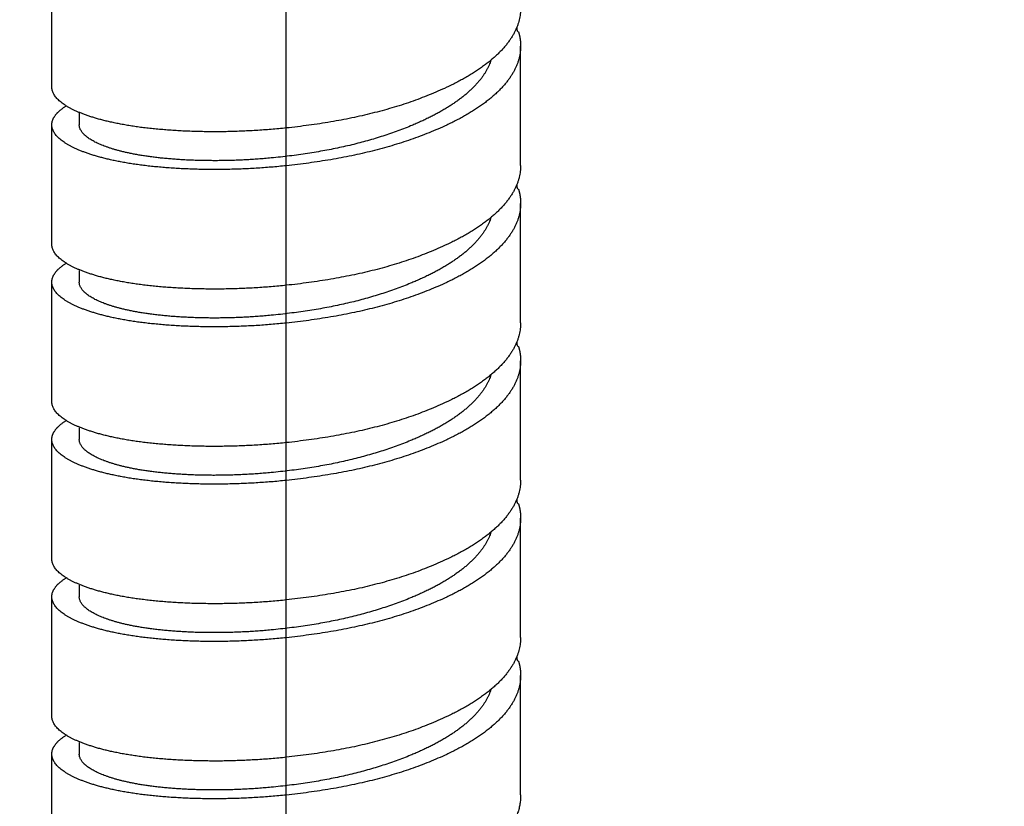
# Model space of a CAD drawing. Units: millimetres. Extents: x 2328 to 2762, y 693 to 1647.
# Drawn here: x 2582 to 2612, y 1197 to 1221 of the extents above; entities that cross this region are included whole.
import ezdxf

# ---------------------------------------------------------------- set-up
doc = ezdxf.new("R2010")
doc.units = ezdxf.units.MM
doc.header["$LTSCALE"] = 3
doc.linetypes.add('DOT_CENTER', pattern=[14, 12, -1, 0, -1])
doc.layers.get('0').update_dxf_attribs({"lineweight": 25})
doc.layers.add('1', color=7, linetype='Continuous')
doc.styles.add('BUGNATESE (da DEFAULT-ISO)', font='arial.ttf')
doc.dimstyles.new('BUGNATESE (da DEFAULT-ISO)', dxfattribs={"dimscale": 3, "dimtxt": 2.5, "dimasz": 2.5, "dimexe": 3.175, "dimexo": 0, "dimgap": 0.762, "dimtad": 1, "dimrnd": 1e-08, "dimtxsty": 'BUGNATESE (da DEFAULT-ISO)', "dimcen": 0.09, "dimdle": 10, "dimclrd": 5, "dimclre": 5, "dimclrt": 5, "dimazin": 2, "dimtfac": 0.88, "dimtmove": 0, "dimatfit": 3, "dimfxl": 1, "dimtolj": 1, "dimtzin": 0, "dimlwd": 25, "dimlwe": 25, "dimarcsym": 0})

# ---------------------------------------------------------------- blocks, each defined once
blk = doc.blocks.new('_ArchTick')
at = {"color": 0, "linetype": 'ByBlock', "const_width": 0.15}
blk.add_lwpolyline([(-0.5, -0.5), (0.5, 0.5)], dxfattribs=at)
blk = doc.blocks.new('*D458')
at = {"color": 8, "linetype": 'Continuous', "lineweight": 25, "transparency": 16777216}
for p, q in [((2573.114, 1316.641), (2573.114, 1063.692)), ((2620.964, 909.338), (2620.964, 1069.692)), ((2570.114, 1066.692), (2623.964, 1066.692))]:
    blk.add_line(p, q, dxfattribs=at)
at = {"layer": 'Defpoints', "color": 0, "linetype": 'Continuous', "transparency": 16777216}
for p in [(2573.114, 1316.641), (2620.964, 1066.692), (2620.964, 909.338)]:
    blk.add_point(p, dxfattribs=at)
at = {"color": 8, "linetype": 'Continuous', "lineweight": 25, "transparency": 16777216, "xscale": 3, "yscale": 3, "zscale": 3, "rotation": 180}
blk.add_blockref('_ArchTick', (2573.114, 1066.692), dxfattribs=at)
at = {"color": 8, "linetype": 'Continuous', "lineweight": 25, "transparency": 16777216, "xscale": 3, "yscale": 3, "zscale": 3}
blk.add_blockref('_ArchTick', (2620.964, 1066.692), dxfattribs=at)
at = {"linetype": 'Continuous', "transparency": 16777216, "insert": (2597.039, 1079.7), "char_height": 21, "attachment_point": 5, "style": 'BUGNATESE (da DEFAULT-ISO)'}
blk.add_mtext('\\A1;48', dxfattribs=at)
blk = doc.blocks.new('*D459')
at = {"color": 8, "linetype": 'Continuous', "lineweight": 25, "transparency": 16777216}
for p, q in [((2620.964, 1297.215), (2620.964, 1112.431)), ((2590.115, 1145.058), (2590.115, 1112.431)), ((2623.964, 1115.431), (2587.115, 1115.431))]:
    blk.add_line(p, q, dxfattribs=at)
at = {"layer": 'Defpoints', "color": 0, "linetype": 'Continuous', "transparency": 16777216}
for p in [(2620.964, 1297.215), (2590.115, 1145.058), (2590.115, 1115.431)]:
    blk.add_point(p, dxfattribs=at)
at = {"color": 8, "linetype": 'Continuous', "lineweight": 25, "transparency": 16777216, "xscale": 3, "yscale": 3, "zscale": 3, "rotation": 180}
blk.add_blockref('_ArchTick', (2590.115, 1115.431), dxfattribs=at)
at = {"color": 8, "linetype": 'Continuous', "lineweight": 25, "transparency": 16777216, "xscale": 3, "yscale": 3, "zscale": 3}
blk.add_blockref('_ArchTick', (2620.964, 1115.431), dxfattribs=at)
at = {"linetype": 'Continuous', "transparency": 16777216, "insert": (2605.539, 1128.446), "char_height": 21, "attachment_point": 5, "style": 'BUGNATESE (da DEFAULT-ISO)'}
blk.add_mtext('\\A1;31', dxfattribs=at)

msp = doc.modelspace()

# ---------------------------------------------------------------- linework, layer by layer
at = {"linetype": 'Continuous'}
for p, q in [((2583.115, 1218.69), (2583.115, 1222.26)), ((2597.115, 1216.342), (2597.115, 1219.912)), ((2583.927, 1217.908), (2583.935, 1217.563)), ((2583.115, 1213.993), (2583.115, 1217.563)), ((2597.115, 1211.645), (2597.115, 1215.214)), ((2583.927, 1213.211), (2583.935, 1212.866)), ((2583.115, 1209.296), (2583.115, 1212.866)), ((2597.115, 1206.947), (2597.115, 1210.517)), ((2583.927, 1208.514), (2583.935, 1208.169)), ((2583.115, 1204.599), (2583.115, 1208.169)), ((2597.115, 1202.25), (2597.115, 1205.82)), ((2583.927, 1203.816), (2583.935, 1203.471)), ((2583.115, 1199.901), (2583.115, 1203.471)), ((2597.115, 1197.553), (2597.115, 1201.123)), ((2583.927, 1199.119), (2583.935, 1198.774)), ((2583.115, 1195.204), (2583.115, 1198.774))]:
    msp.add_line(p, q, dxfattribs=at)
for points in [[(2597.115, 1221.039), (2597.112, 1220.953), (2597.104, 1220.867), (2597.091, 1220.78), (2597.072, 1220.693), (2597.048, 1220.607), (2597.019, 1220.52), (2596.984, 1220.433), (2596.943, 1220.346), (2596.897, 1220.259), (2596.845, 1220.172), (2596.788, 1220.086), (2596.725, 1220), (2596.652, 1219.908), (2596.572, 1219.817), (2596.487, 1219.728), (2596.396, 1219.639), (2596.299, 1219.552), (2596.197, 1219.466), (2596.089, 1219.381), (2595.977, 1219.297), (2595.859, 1219.214), (2595.737, 1219.134), (2595.609, 1219.054), (2595.477, 1218.976), (2595.341, 1218.9), (2595.2, 1218.825), (2595.056, 1218.751), (2594.907, 1218.68), (2594.647, 1218.562), (2594.381, 1218.451), (2594.111, 1218.346), (2593.835, 1218.246), (2593.554, 1218.152), (2593.268, 1218.064), (2592.977, 1217.982), (2592.681, 1217.905), (2592.379, 1217.833), (2592.072, 1217.766), (2591.76, 1217.704), (2591.442, 1217.647), (2591.118, 1217.595), (2590.789, 1217.548), (2590.455, 1217.505), (2590.115, 1217.466), (2589.89, 1217.443), (2589.664, 1217.423), (2589.439, 1217.406), (2589.214, 1217.391), (2588.989, 1217.379), (2588.765, 1217.369), (2588.541, 1217.361), (2588.319, 1217.356), (2588.099, 1217.354), (2587.881, 1217.354), (2587.664, 1217.356), (2587.45, 1217.36), (2587.239, 1217.367), (2587.03, 1217.376), (2586.825, 1217.387), (2586.623, 1217.4), (2586.425, 1217.416), (2586.231, 1217.433), (2586.042, 1217.453), (2585.857, 1217.474), (2585.677, 1217.498), (2585.502, 1217.524), (2585.333, 1217.551), (2585.17, 1217.581), (2585.012, 1217.612), (2584.871, 1217.643), (2584.736, 1217.674), (2584.606, 1217.707), (2584.482, 1217.741), (2584.364, 1217.776), (2584.252, 1217.812), (2584.145, 1217.849), (2584.044, 1217.886), (2583.948, 1217.924), (2583.858, 1217.962), (2583.774, 1218.001), (2583.696, 1218.04), (2583.623, 1218.08), (2583.551, 1218.122), (2583.483, 1218.166), (2583.421, 1218.211), (2583.364, 1218.256), (2583.312, 1218.303), (2583.266, 1218.35), (2583.225, 1218.399), (2583.191, 1218.448), (2583.164, 1218.496), (2583.142, 1218.543), (2583.127, 1218.592), (2583.118, 1218.641), (2583.115, 1218.69)], [(2597.002, 1220.475), (2597.001, 1220.473), (2597.001, 1220.467), (2597.001, 1220.458), (2597, 1220.446), (2597.001, 1220.432), (2597.002, 1220.417), (2597.004, 1220.401), (2597.007, 1220.386), (2597.012, 1220.372), (2597.018, 1220.359), (2597.027, 1220.349), (2597.037, 1220.341), (2597.05, 1220.338), (2597.051, 1220.336), (2597.052, 1220.33), (2597.055, 1220.321), (2597.058, 1220.31), (2597.061, 1220.298), (2597.065, 1220.285), (2597.068, 1220.273), (2597.071, 1220.262), (2597.074, 1220.253), (2597.075, 1220.247), (2597.076, 1220.245), (2597.081, 1220.221), (2597.085, 1220.202), (2597.088, 1220.185), (2597.091, 1220.17), (2597.093, 1220.157), (2597.095, 1220.144), (2597.097, 1220.131), (2597.099, 1220.116), (2597.102, 1220.099), (2597.104, 1220.079), (2597.107, 1220.056), (2597.107, 1220.054), (2597.108, 1220.048), (2597.108, 1220.039), (2597.109, 1220.027), (2597.109, 1220.014), (2597.11, 1219.999), (2597.111, 1219.984), (2597.112, 1219.968), (2597.112, 1219.954), (2597.113, 1219.94), (2597.114, 1219.929), (2597.114, 1219.92), (2597.114, 1219.914), (2597.115, 1219.912)], [(2597.115, 1219.912), (2597.112, 1219.826), (2597.104, 1219.739), (2597.091, 1219.653), (2597.072, 1219.566), (2597.048, 1219.479), (2597.019, 1219.392), (2596.984, 1219.305), (2596.943, 1219.218), (2596.897, 1219.132), (2596.845, 1219.045), (2596.788, 1218.958), (2596.725, 1218.872), (2596.652, 1218.781), (2596.572, 1218.69), (2596.487, 1218.6), (2596.396, 1218.512), (2596.299, 1218.424), (2596.197, 1218.338), (2596.089, 1218.253), (2595.977, 1218.17), (2595.859, 1218.087), (2595.737, 1218.006), (2595.609, 1217.927), (2595.477, 1217.849), (2595.341, 1217.772), (2595.2, 1217.697), (2595.056, 1217.624), (2594.907, 1217.553), (2594.647, 1217.435), (2594.381, 1217.324), (2594.111, 1217.218), (2593.835, 1217.119), (2593.554, 1217.025), (2593.268, 1216.937), (2592.977, 1216.854), (2592.681, 1216.777), (2592.379, 1216.705), (2592.072, 1216.639), (2591.76, 1216.577), (2591.442, 1216.52), (2591.118, 1216.468), (2590.789, 1216.42), (2590.455, 1216.377), (2590.115, 1216.339), (2589.89, 1216.316), (2589.664, 1216.296), (2589.439, 1216.279), (2589.214, 1216.264), (2588.989, 1216.251), (2588.765, 1216.241), (2588.541, 1216.234), (2588.319, 1216.229), (2588.099, 1216.227), (2587.881, 1216.226), (2587.664, 1216.228), (2587.45, 1216.233), (2587.239, 1216.24), (2587.03, 1216.248), (2586.825, 1216.26), (2586.623, 1216.273), (2586.425, 1216.288), (2586.231, 1216.306), (2586.042, 1216.325), (2585.857, 1216.347), (2585.677, 1216.371), (2585.502, 1216.396), (2585.333, 1216.424), (2585.17, 1216.453), (2585.012, 1216.485), (2584.871, 1216.515), (2584.736, 1216.547), (2584.606, 1216.58), (2584.482, 1216.614), (2584.364, 1216.649), (2584.252, 1216.685), (2584.145, 1216.721), (2584.044, 1216.759), (2583.948, 1216.797), (2583.858, 1216.835), (2583.774, 1216.874), (2583.696, 1216.913), (2583.623, 1216.953), (2583.551, 1216.995), (2583.483, 1217.039), (2583.421, 1217.083), (2583.364, 1217.129), (2583.312, 1217.175), (2583.266, 1217.223), (2583.225, 1217.271), (2583.191, 1217.321), (2583.164, 1217.368), (2583.142, 1217.416), (2583.127, 1217.465), (2583.118, 1217.514), (2583.115, 1217.563)], [(2596.227, 1219.49), (2596.201, 1219.415), (2596.171, 1219.34), (2596.136, 1219.265), (2596.097, 1219.191), (2596.053, 1219.116), (2596.005, 1219.042), (2595.953, 1218.968), (2595.892, 1218.889), (2595.826, 1218.81), (2595.756, 1218.733), (2595.681, 1218.656), (2595.601, 1218.581), (2595.518, 1218.506), (2595.43, 1218.432), (2595.338, 1218.36), (2595.242, 1218.288), (2595.143, 1218.218), (2595.04, 1218.149), (2594.933, 1218.081), (2594.822, 1218.014), (2594.709, 1217.949), (2594.592, 1217.884), (2594.472, 1217.821), (2594.349, 1217.76), (2594.223, 1217.699), (2594.095, 1217.641), (2593.963, 1217.583), (2593.83, 1217.527), (2593.614, 1217.441), (2593.395, 1217.36), (2593.173, 1217.282), (2592.947, 1217.208), (2592.718, 1217.137), (2592.486, 1217.071), (2592.25, 1217.008), (2592.01, 1216.948), (2591.766, 1216.893), (2591.519, 1216.84), (2591.267, 1216.792), (2591.01, 1216.747), (2590.75, 1216.705), (2590.485, 1216.666), (2590.215, 1216.631), (2589.941, 1216.599), (2589.662, 1216.571), (2589.47, 1216.553), (2589.28, 1216.538), (2589.089, 1216.525), (2588.9, 1216.514), (2588.711, 1216.505), (2588.524, 1216.498), (2588.338, 1216.494), (2588.153, 1216.491), (2587.97, 1216.49), (2587.79, 1216.491), (2587.611, 1216.493), (2587.435, 1216.498), (2587.261, 1216.504), (2587.091, 1216.512), (2586.923, 1216.522), (2586.759, 1216.534), (2586.598, 1216.547), (2586.44, 1216.562), (2586.287, 1216.578), (2586.137, 1216.596), (2585.992, 1216.615), (2585.851, 1216.636), (2585.715, 1216.658), (2585.584, 1216.682), (2585.458, 1216.707), (2585.345, 1216.732), (2585.236, 1216.757), (2585.132, 1216.783), (2585.033, 1216.811), (2584.939, 1216.838), (2584.848, 1216.867), (2584.763, 1216.896), (2584.682, 1216.925), (2584.606, 1216.955), (2584.534, 1216.985), (2584.466, 1217.016), (2584.403, 1217.047), (2584.345, 1217.078), (2584.287, 1217.112), (2584.233, 1217.146), (2584.183, 1217.181), (2584.137, 1217.217), (2584.095, 1217.254), (2584.058, 1217.292), (2584.025, 1217.33), (2583.997, 1217.369), (2583.975, 1217.407), (2583.957, 1217.445), (2583.945, 1217.484), (2583.937, 1217.524), (2583.935, 1217.563)], [(2583.115, 1217.563), (2583.115, 1217.566), (2583.115, 1217.573), (2583.116, 1217.584), (2583.118, 1217.596), (2583.119, 1217.61), (2583.12, 1217.624), (2583.121, 1217.637), (2583.122, 1217.648), (2583.123, 1217.655), (2583.123, 1217.658), (2583.133, 1217.684), (2583.141, 1217.705), (2583.148, 1217.723), (2583.155, 1217.738), (2583.161, 1217.753), (2583.169, 1217.767), (2583.178, 1217.783), (2583.19, 1217.801), (2583.203, 1217.822), (2583.22, 1217.848), (2583.222, 1217.851), (2583.229, 1217.858), (2583.238, 1217.869), (2583.248, 1217.881), (2583.26, 1217.896), (2583.272, 1217.91), (2583.283, 1217.922), (2583.292, 1217.933), (2583.298, 1217.94), (2583.301, 1217.943), (2583.344, 1217.98), (2583.383, 1218.012), (2583.419, 1218.04), (2583.452, 1218.065), (2583.483, 1218.087), (2583.513, 1218.107), (2583.543, 1218.127)], [(2597.115, 1216.342), (2597.112, 1216.256), (2597.104, 1216.169), (2597.091, 1216.083), (2597.072, 1215.996), (2597.048, 1215.909), (2597.019, 1215.822), (2596.984, 1215.735), (2596.943, 1215.649), (2596.897, 1215.562), (2596.845, 1215.475), (2596.788, 1215.389), (2596.725, 1215.302), (2596.652, 1215.211), (2596.572, 1215.12), (2596.487, 1215.03), (2596.396, 1214.942), (2596.299, 1214.854), (2596.197, 1214.768), (2596.089, 1214.683), (2595.977, 1214.6), (2595.859, 1214.517), (2595.737, 1214.436), (2595.609, 1214.357), (2595.477, 1214.279), (2595.341, 1214.202), (2595.2, 1214.127), (2595.056, 1214.054), (2594.907, 1213.983), (2594.647, 1213.865), (2594.381, 1213.754), (2594.111, 1213.648), (2593.835, 1213.549), (2593.554, 1213.455), (2593.268, 1213.367), (2592.977, 1213.285), (2592.681, 1213.207), (2592.379, 1213.136), (2592.072, 1213.069), (2591.76, 1213.007), (2591.442, 1212.95), (2591.118, 1212.898), (2590.789, 1212.851), (2590.455, 1212.807), (2590.115, 1212.769), (2589.89, 1212.746), (2589.664, 1212.726), (2589.439, 1212.709), (2589.214, 1212.694), (2588.989, 1212.681), (2588.765, 1212.672), (2588.541, 1212.664), (2588.319, 1212.659), (2588.099, 1212.657), (2587.881, 1212.656), (2587.664, 1212.659), (2587.45, 1212.663), (2587.239, 1212.67), (2587.03, 1212.679), (2586.825, 1212.69), (2586.623, 1212.703), (2586.425, 1212.718), (2586.231, 1212.736), (2586.042, 1212.756), (2585.857, 1212.777), (2585.677, 1212.801), (2585.502, 1212.826), (2585.333, 1212.854), (2585.17, 1212.883), (2585.012, 1212.915), (2584.871, 1212.945), (2584.736, 1212.977), (2584.606, 1213.01), (2584.482, 1213.044), (2584.364, 1213.079), (2584.252, 1213.115), (2584.145, 1213.151), (2584.044, 1213.189), (2583.948, 1213.227), (2583.858, 1213.265), (2583.774, 1213.304), (2583.696, 1213.343), (2583.623, 1213.383), (2583.551, 1213.425), (2583.483, 1213.469), (2583.421, 1213.513), (2583.364, 1213.559), (2583.312, 1213.605), (2583.266, 1213.653), (2583.225, 1213.702), (2583.191, 1213.751), (2583.164, 1213.798), (2583.142, 1213.846), (2583.127, 1213.895), (2583.118, 1213.944), (2583.115, 1213.993)], [(2597.002, 1215.778), (2597.001, 1215.776), (2597.001, 1215.77), (2597.001, 1215.76), (2597, 1215.748), (2597.001, 1215.734), (2597.002, 1215.719), (2597.004, 1215.704), (2597.007, 1215.689), (2597.012, 1215.674), (2597.018, 1215.662), (2597.027, 1215.651), (2597.037, 1215.644), (2597.05, 1215.641), (2597.051, 1215.638), (2597.052, 1215.633), (2597.055, 1215.624), (2597.058, 1215.613), (2597.061, 1215.6), (2597.065, 1215.588), (2597.068, 1215.576), (2597.071, 1215.565), (2597.074, 1215.556), (2597.075, 1215.55), (2597.076, 1215.548), (2597.081, 1215.524), (2597.085, 1215.505), (2597.088, 1215.488), (2597.091, 1215.473), (2597.093, 1215.46), (2597.095, 1215.447), (2597.097, 1215.434), (2597.099, 1215.419), (2597.102, 1215.402), (2597.104, 1215.382), (2597.107, 1215.358), (2597.107, 1215.356), (2597.108, 1215.35), (2597.108, 1215.341), (2597.109, 1215.33), (2597.109, 1215.316), (2597.11, 1215.302), (2597.111, 1215.286), (2597.112, 1215.271), (2597.112, 1215.256), (2597.113, 1215.243), (2597.114, 1215.231), (2597.114, 1215.222), (2597.114, 1215.217), (2597.115, 1215.214)], [(2597.115, 1215.214), (2597.112, 1215.128), (2597.104, 1215.042), (2597.091, 1214.956), (2597.072, 1214.869), (2597.048, 1214.782), (2597.019, 1214.695), (2596.984, 1214.608), (2596.943, 1214.521), (2596.897, 1214.434), (2596.845, 1214.348), (2596.788, 1214.261), (2596.725, 1214.175), (2596.652, 1214.083), (2596.572, 1213.993), (2596.487, 1213.903), (2596.396, 1213.815), (2596.299, 1213.727), (2596.197, 1213.641), (2596.089, 1213.556), (2595.977, 1213.472), (2595.859, 1213.39), (2595.737, 1213.309), (2595.609, 1213.229), (2595.477, 1213.151), (2595.341, 1213.075), (2595.2, 1213), (2595.056, 1212.927), (2594.907, 1212.855), (2594.647, 1212.738), (2594.381, 1212.626), (2594.111, 1212.521), (2593.835, 1212.421), (2593.554, 1212.328), (2593.268, 1212.24), (2592.977, 1212.157), (2592.681, 1212.08), (2592.379, 1212.008), (2592.072, 1211.942), (2591.76, 1211.88), (2591.442, 1211.823), (2591.118, 1211.771), (2590.789, 1211.723), (2590.455, 1211.68), (2590.115, 1211.641), (2589.89, 1211.619), (2589.664, 1211.599), (2589.439, 1211.581), (2589.214, 1211.566), (2588.989, 1211.554), (2588.765, 1211.544), (2588.541, 1211.537), (2588.319, 1211.532), (2588.099, 1211.529), (2587.881, 1211.529), (2587.664, 1211.531), (2587.45, 1211.536), (2587.239, 1211.542), (2587.03, 1211.551), (2586.825, 1211.562), (2586.623, 1211.576), (2586.425, 1211.591), (2586.231, 1211.609), (2586.042, 1211.628), (2585.857, 1211.65), (2585.677, 1211.673), (2585.502, 1211.699), (2585.333, 1211.727), (2585.17, 1211.756), (2585.012, 1211.787), (2584.871, 1211.818), (2584.736, 1211.85), (2584.606, 1211.883), (2584.482, 1211.917), (2584.364, 1211.952), (2584.252, 1211.988), (2584.145, 1212.024), (2584.044, 1212.061), (2583.948, 1212.099), (2583.858, 1212.138), (2583.774, 1212.177), (2583.696, 1212.216), (2583.623, 1212.255), (2583.551, 1212.298), (2583.483, 1212.341), (2583.421, 1212.386), (2583.364, 1212.432), (2583.312, 1212.478), (2583.266, 1212.526), (2583.225, 1212.574), (2583.191, 1212.624), (2583.164, 1212.671), (2583.142, 1212.719), (2583.127, 1212.767), (2583.118, 1212.816), (2583.115, 1212.866)], [(2596.227, 1214.792), (2596.201, 1214.718), (2596.171, 1214.643), (2596.136, 1214.568), (2596.097, 1214.493), (2596.053, 1214.419), (2596.005, 1214.345), (2595.953, 1214.271), (2595.892, 1214.192), (2595.826, 1214.113), (2595.756, 1214.036), (2595.681, 1213.959), (2595.601, 1213.883), (2595.518, 1213.809), (2595.43, 1213.735), (2595.338, 1213.663), (2595.242, 1213.591), (2595.143, 1213.521), (2595.04, 1213.452), (2594.933, 1213.384), (2594.822, 1213.317), (2594.709, 1213.251), (2594.592, 1213.187), (2594.472, 1213.124), (2594.349, 1213.062), (2594.223, 1213.002), (2594.095, 1212.943), (2593.963, 1212.886), (2593.83, 1212.83), (2593.614, 1212.744), (2593.395, 1212.662), (2593.173, 1212.584), (2592.947, 1212.51), (2592.718, 1212.44), (2592.486, 1212.373), (2592.25, 1212.31), (2592.01, 1212.251), (2591.766, 1212.195), (2591.519, 1212.143), (2591.267, 1212.094), (2591.01, 1212.049), (2590.75, 1212.007), (2590.485, 1211.969), (2590.215, 1211.934), (2589.941, 1211.902), (2589.662, 1211.873), (2589.47, 1211.856), (2589.28, 1211.841), (2589.089, 1211.828), (2588.9, 1211.817), (2588.711, 1211.808), (2588.524, 1211.801), (2588.338, 1211.796), (2588.153, 1211.793), (2587.97, 1211.792), (2587.79, 1211.793), (2587.611, 1211.796), (2587.435, 1211.801), (2587.261, 1211.807), (2587.091, 1211.815), (2586.923, 1211.825), (2586.759, 1211.836), (2586.598, 1211.849), (2586.44, 1211.864), (2586.287, 1211.881), (2586.137, 1211.898), (2585.992, 1211.918), (2585.851, 1211.939), (2585.715, 1211.961), (2585.584, 1211.985), (2585.458, 1212.01), (2585.345, 1212.034), (2585.236, 1212.06), (2585.132, 1212.086), (2585.033, 1212.113), (2584.939, 1212.141), (2584.848, 1212.169), (2584.763, 1212.198), (2584.682, 1212.228), (2584.606, 1212.258), (2584.534, 1212.288), (2584.466, 1212.319), (2584.403, 1212.35), (2584.345, 1212.381), (2584.287, 1212.415), (2584.233, 1212.449), (2584.183, 1212.484), (2584.137, 1212.52), (2584.095, 1212.557), (2584.058, 1212.595), (2584.025, 1212.633), (2583.997, 1212.672), (2583.975, 1212.71), (2583.957, 1212.748), (2583.945, 1212.787), (2583.937, 1212.826), (2583.935, 1212.866)], [(2583.115, 1212.866), (2583.115, 1212.869), (2583.115, 1212.876), (2583.116, 1212.886), (2583.118, 1212.899), (2583.119, 1212.913), (2583.12, 1212.927), (2583.121, 1212.94), (2583.122, 1212.951), (2583.123, 1212.958), (2583.123, 1212.96), (2583.133, 1212.986), (2583.141, 1213.008), (2583.148, 1213.026), (2583.155, 1213.041), (2583.161, 1213.056), (2583.169, 1213.07), (2583.178, 1213.086), (2583.19, 1213.104), (2583.203, 1213.125), (2583.22, 1213.151), (2583.222, 1213.154), (2583.229, 1213.161), (2583.238, 1213.171), (2583.248, 1213.184), (2583.26, 1213.198), (2583.272, 1213.212), (2583.283, 1213.225), (2583.292, 1213.236), (2583.298, 1213.243), (2583.301, 1213.246), (2583.344, 1213.283), (2583.383, 1213.315), (2583.419, 1213.343), (2583.452, 1213.368), (2583.483, 1213.39), (2583.513, 1213.41), (2583.543, 1213.43)], [(2597.115, 1211.645), (2597.112, 1211.559), (2597.104, 1211.472), (2597.091, 1211.386), (2597.072, 1211.299), (2597.048, 1211.212), (2597.019, 1211.125), (2596.984, 1211.038), (2596.943, 1210.951), (2596.897, 1210.864), (2596.845, 1210.778), (2596.788, 1210.691), (2596.725, 1210.605), (2596.652, 1210.513), (2596.572, 1210.423), (2596.487, 1210.333), (2596.396, 1210.245), (2596.299, 1210.157), (2596.197, 1210.071), (2596.089, 1209.986), (2595.977, 1209.902), (2595.859, 1209.82), (2595.737, 1209.739), (2595.609, 1209.659), (2595.477, 1209.581), (2595.341, 1209.505), (2595.2, 1209.43), (2595.056, 1209.357), (2594.907, 1209.285), (2594.647, 1209.168), (2594.381, 1209.056), (2594.111, 1208.951), (2593.835, 1208.852), (2593.554, 1208.758), (2593.268, 1208.67), (2592.977, 1208.587), (2592.681, 1208.51), (2592.379, 1208.438), (2592.072, 1208.372), (2591.76, 1208.31), (2591.442, 1208.253), (2591.118, 1208.201), (2590.789, 1208.153), (2590.455, 1208.11), (2590.115, 1208.071), (2589.89, 1208.049), (2589.664, 1208.029), (2589.439, 1208.011), (2589.214, 1207.996), (2588.989, 1207.984), (2588.765, 1207.974), (2588.541, 1207.967), (2588.319, 1207.962), (2588.099, 1207.959), (2587.881, 1207.959), (2587.664, 1207.961), (2587.45, 1207.966), (2587.239, 1207.972), (2587.03, 1207.981), (2586.825, 1207.992), (2586.623, 1208.006), (2586.425, 1208.021), (2586.231, 1208.039), (2586.042, 1208.058), (2585.857, 1208.08), (2585.677, 1208.104), (2585.502, 1208.129), (2585.333, 1208.157), (2585.17, 1208.186), (2585.012, 1208.217), (2584.871, 1208.248), (2584.736, 1208.28), (2584.606, 1208.313), (2584.482, 1208.347), (2584.364, 1208.382), (2584.252, 1208.418), (2584.145, 1208.454), (2584.044, 1208.491), (2583.948, 1208.529), (2583.858, 1208.568), (2583.774, 1208.607), (2583.696, 1208.646), (2583.623, 1208.685), (2583.551, 1208.728), (2583.483, 1208.771), (2583.421, 1208.816), (2583.364, 1208.862), (2583.312, 1208.908), (2583.266, 1208.956), (2583.225, 1209.004), (2583.191, 1209.054), (2583.164, 1209.101), (2583.142, 1209.149), (2583.127, 1209.197), (2583.118, 1209.246), (2583.115, 1209.296)], [(2597.002, 1211.081), (2597.001, 1211.079), (2597.001, 1211.073), (2597.001, 1211.063), (2597, 1211.051), (2597.001, 1211.037), (2597.002, 1211.022), (2597.004, 1211.007), (2597.007, 1210.991), (2597.012, 1210.977), (2597.018, 1210.964), (2597.027, 1210.954), (2597.037, 1210.947), (2597.05, 1210.943), (2597.051, 1210.941), (2597.052, 1210.935), (2597.055, 1210.926), (2597.058, 1210.915), (2597.061, 1210.903), (2597.065, 1210.891), (2597.068, 1210.878), (2597.071, 1210.867), (2597.074, 1210.858), (2597.075, 1210.853), (2597.076, 1210.85), (2597.081, 1210.827), (2597.085, 1210.807), (2597.088, 1210.791), (2597.091, 1210.776), (2597.093, 1210.763), (2597.095, 1210.75), (2597.097, 1210.736), (2597.099, 1210.722), (2597.102, 1210.705), (2597.104, 1210.685), (2597.107, 1210.661), (2597.107, 1210.659), (2597.108, 1210.653), (2597.108, 1210.644), (2597.109, 1210.633), (2597.109, 1210.619), (2597.11, 1210.605), (2597.111, 1210.589), (2597.112, 1210.574), (2597.112, 1210.559), (2597.113, 1210.546), (2597.114, 1210.534), (2597.114, 1210.525), (2597.114, 1210.519), (2597.115, 1210.517)], [(2597.115, 1210.517), (2597.112, 1210.431), (2597.104, 1210.345), (2597.091, 1210.258), (2597.072, 1210.172), (2597.048, 1210.085), (2597.019, 1209.998), (2596.984, 1209.911), (2596.943, 1209.824), (2596.897, 1209.737), (2596.845, 1209.65), (2596.788, 1209.564), (2596.725, 1209.478), (2596.652, 1209.386), (2596.572, 1209.295), (2596.487, 1209.206), (2596.396, 1209.117), (2596.299, 1209.03), (2596.197, 1208.944), (2596.089, 1208.859), (2595.977, 1208.775), (2595.859, 1208.693), (2595.737, 1208.612), (2595.609, 1208.532), (2595.477, 1208.454), (2595.341, 1208.378), (2595.2, 1208.303), (2595.056, 1208.23), (2594.907, 1208.158), (2594.647, 1208.041), (2594.381, 1207.929), (2594.111, 1207.824), (2593.835, 1207.724), (2593.554, 1207.63), (2593.268, 1207.542), (2592.977, 1207.46), (2592.681, 1207.383), (2592.379, 1207.311), (2592.072, 1207.244), (2591.76, 1207.183), (2591.442, 1207.126), (2591.118, 1207.074), (2590.789, 1207.026), (2590.455, 1206.983), (2590.115, 1206.944), (2589.89, 1206.921), (2589.664, 1206.901), (2589.439, 1206.884), (2589.214, 1206.869), (2588.989, 1206.857), (2588.765, 1206.847), (2588.541, 1206.84), (2588.319, 1206.835), (2588.099, 1206.832), (2587.881, 1206.832), (2587.664, 1206.834), (2587.45, 1206.838), (2587.239, 1206.845), (2587.03, 1206.854), (2586.825, 1206.865), (2586.623, 1206.878), (2586.425, 1206.894), (2586.231, 1206.911), (2586.042, 1206.931), (2585.857, 1206.953), (2585.677, 1206.976), (2585.502, 1207.002), (2585.333, 1207.029), (2585.17, 1207.059), (2585.012, 1207.09), (2584.871, 1207.121), (2584.736, 1207.153), (2584.606, 1207.186), (2584.482, 1207.22), (2584.364, 1207.255), (2584.252, 1207.29), (2584.145, 1207.327), (2584.044, 1207.364), (2583.948, 1207.402), (2583.858, 1207.44), (2583.774, 1207.479), (2583.696, 1207.519), (2583.623, 1207.558), (2583.551, 1207.601), (2583.483, 1207.644), (2583.421, 1207.689), (2583.364, 1207.734), (2583.312, 1207.781), (2583.266, 1207.828), (2583.225, 1207.877), (2583.191, 1207.926), (2583.164, 1207.974), (2583.142, 1208.022), (2583.127, 1208.07), (2583.118, 1208.119), (2583.115, 1208.169)], [(2596.227, 1210.095), (2596.201, 1210.02), (2596.171, 1209.945), (2596.136, 1209.871), (2596.097, 1209.796), (2596.053, 1209.722), (2596.005, 1209.647), (2595.953, 1209.574), (2595.892, 1209.494), (2595.826, 1209.416), (2595.756, 1209.338), (2595.681, 1209.262), (2595.601, 1209.186), (2595.518, 1209.112), (2595.43, 1209.038), (2595.338, 1208.965), (2595.242, 1208.894), (2595.143, 1208.824), (2595.04, 1208.754), (2594.933, 1208.686), (2594.822, 1208.62), (2594.709, 1208.554), (2594.592, 1208.49), (2594.472, 1208.427), (2594.349, 1208.365), (2594.223, 1208.305), (2594.095, 1208.246), (2593.963, 1208.189), (2593.83, 1208.133), (2593.614, 1208.047), (2593.395, 1207.965), (2593.173, 1207.887), (2592.947, 1207.813), (2592.718, 1207.743), (2592.486, 1207.676), (2592.25, 1207.613), (2592.01, 1207.554), (2591.766, 1207.498), (2591.519, 1207.446), (2591.267, 1207.397), (2591.01, 1207.352), (2590.75, 1207.31), (2590.485, 1207.272), (2590.215, 1207.237), (2589.941, 1207.205), (2589.662, 1207.176), (2589.47, 1207.159), (2589.28, 1207.144), (2589.089, 1207.131), (2588.9, 1207.12), (2588.711, 1207.111), (2588.524, 1207.104), (2588.338, 1207.099), (2588.153, 1207.096), (2587.97, 1207.095), (2587.79, 1207.096), (2587.611, 1207.099), (2587.435, 1207.103), (2587.261, 1207.11), (2587.091, 1207.118), (2586.923, 1207.128), (2586.759, 1207.139), (2586.598, 1207.152), (2586.44, 1207.167), (2586.287, 1207.183), (2586.137, 1207.201), (2585.992, 1207.221), (2585.851, 1207.241), (2585.715, 1207.264), (2585.584, 1207.288), (2585.458, 1207.313), (2585.345, 1207.337), (2585.236, 1207.363), (2585.132, 1207.389), (2585.033, 1207.416), (2584.939, 1207.444), (2584.848, 1207.472), (2584.763, 1207.501), (2584.682, 1207.531), (2584.606, 1207.561), (2584.534, 1207.591), (2584.466, 1207.622), (2584.403, 1207.653), (2584.345, 1207.684), (2584.287, 1207.717), (2584.233, 1207.752), (2584.183, 1207.787), (2584.137, 1207.823), (2584.095, 1207.86), (2584.058, 1207.897), (2584.025, 1207.936), (2583.997, 1207.975), (2583.975, 1208.013), (2583.957, 1208.051), (2583.945, 1208.09), (2583.937, 1208.129), (2583.935, 1208.169)], [(2583.115, 1208.169), (2583.115, 1208.171), (2583.115, 1208.178), (2583.116, 1208.189), (2583.118, 1208.202), (2583.119, 1208.216), (2583.12, 1208.23), (2583.121, 1208.243), (2583.122, 1208.253), (2583.123, 1208.261), (2583.123, 1208.263), (2583.133, 1208.289), (2583.141, 1208.31), (2583.148, 1208.328), (2583.155, 1208.344), (2583.161, 1208.358), (2583.169, 1208.373), (2583.178, 1208.389), (2583.19, 1208.406), (2583.203, 1208.428), (2583.22, 1208.454), (2583.222, 1208.456), (2583.229, 1208.463), (2583.238, 1208.474), (2583.248, 1208.487), (2583.26, 1208.501), (2583.272, 1208.515), (2583.283, 1208.528), (2583.292, 1208.538), (2583.298, 1208.546), (2583.301, 1208.548), (2583.344, 1208.585), (2583.383, 1208.618), (2583.419, 1208.646), (2583.452, 1208.67), (2583.483, 1208.692), (2583.513, 1208.713), (2583.543, 1208.732)], [(2597.115, 1206.947), (2597.112, 1206.861), (2597.104, 1206.775), (2597.091, 1206.688), (2597.072, 1206.602), (2597.048, 1206.515), (2597.019, 1206.428), (2596.984, 1206.341), (2596.943, 1206.254), (2596.897, 1206.167), (2596.845, 1206.081), (2596.788, 1205.994), (2596.725, 1205.908), (2596.652, 1205.816), (2596.572, 1205.726), (2596.487, 1205.636), (2596.396, 1205.547), (2596.299, 1205.46), (2596.197, 1205.374), (2596.089, 1205.289), (2595.977, 1205.205), (2595.859, 1205.123), (2595.737, 1205.042), (2595.609, 1204.962), (2595.477, 1204.884), (2595.341, 1204.808), (2595.2, 1204.733), (2595.056, 1204.66), (2594.907, 1204.588), (2594.647, 1204.471), (2594.381, 1204.359), (2594.111, 1204.254), (2593.835, 1204.154), (2593.554, 1204.061), (2593.268, 1203.973), (2592.977, 1203.89), (2592.681, 1203.813), (2592.379, 1203.741), (2592.072, 1203.674), (2591.76, 1203.613), (2591.442, 1203.556), (2591.118, 1203.504), (2590.789, 1203.456), (2590.455, 1203.413), (2590.115, 1203.374), (2589.89, 1203.352), (2589.664, 1203.332), (2589.439, 1203.314), (2589.214, 1203.299), (2588.989, 1203.287), (2588.765, 1203.277), (2588.541, 1203.27), (2588.319, 1203.265), (2588.099, 1203.262), (2587.881, 1203.262), (2587.664, 1203.264), (2587.45, 1203.268), (2587.239, 1203.275), (2587.03, 1203.284), (2586.825, 1203.295), (2586.623, 1203.308), (2586.425, 1203.324), (2586.231, 1203.341), (2586.042, 1203.361), (2585.857, 1203.383), (2585.677, 1203.406), (2585.502, 1203.432), (2585.333, 1203.459), (2585.17, 1203.489), (2585.012, 1203.52), (2584.871, 1203.551), (2584.736, 1203.583), (2584.606, 1203.616), (2584.482, 1203.65), (2584.364, 1203.685), (2584.252, 1203.72), (2584.145, 1203.757), (2584.044, 1203.794), (2583.948, 1203.832), (2583.858, 1203.871), (2583.774, 1203.909), (2583.696, 1203.949), (2583.623, 1203.988), (2583.551, 1204.031), (2583.483, 1204.074), (2583.421, 1204.119), (2583.364, 1204.164), (2583.312, 1204.211), (2583.266, 1204.258), (2583.225, 1204.307), (2583.191, 1204.356), (2583.164, 1204.404), (2583.142, 1204.452), (2583.127, 1204.5), (2583.118, 1204.549), (2583.115, 1204.599)], [(2597.002, 1206.384), (2597.001, 1206.381), (2597.001, 1206.375), (2597.001, 1206.366), (2597, 1206.354), (2597.001, 1206.34), (2597.002, 1206.325), (2597.004, 1206.309), (2597.007, 1206.294), (2597.012, 1206.28), (2597.018, 1206.267), (2597.027, 1206.257), (2597.037, 1206.25), (2597.05, 1206.246), (2597.051, 1206.244), (2597.052, 1206.238), (2597.055, 1206.229), (2597.058, 1206.218), (2597.061, 1206.206), (2597.065, 1206.193), (2597.068, 1206.181), (2597.071, 1206.17), (2597.074, 1206.161), (2597.075, 1206.155), (2597.076, 1206.153), (2597.081, 1206.13), (2597.085, 1206.11), (2597.088, 1206.093), (2597.091, 1206.079), (2597.093, 1206.065), (2597.095, 1206.052), (2597.097, 1206.039), (2597.099, 1206.024), (2597.102, 1206.008), (2597.104, 1205.988), (2597.107, 1205.964), (2597.107, 1205.962), (2597.108, 1205.956), (2597.108, 1205.947), (2597.109, 1205.935), (2597.109, 1205.922), (2597.11, 1205.907), (2597.111, 1205.892), (2597.112, 1205.877), (2597.112, 1205.862), (2597.113, 1205.849), (2597.114, 1205.837), (2597.114, 1205.828), (2597.114, 1205.822), (2597.115, 1205.82)], [(2597.115, 1205.82), (2597.112, 1205.734), (2597.104, 1205.648), (2597.091, 1205.561), (2597.072, 1205.474), (2597.048, 1205.387), (2597.019, 1205.301), (2596.984, 1205.214), (2596.943, 1205.127), (2596.897, 1205.04), (2596.845, 1204.953), (2596.788, 1204.867), (2596.725, 1204.78), (2596.652, 1204.689), (2596.572, 1204.598), (2596.487, 1204.509), (2596.396, 1204.42), (2596.299, 1204.333), (2596.197, 1204.246), (2596.089, 1204.161), (2595.977, 1204.078), (2595.859, 1203.995), (2595.737, 1203.914), (2595.609, 1203.835), (2595.477, 1203.757), (2595.341, 1203.68), (2595.2, 1203.606), (2595.056, 1203.532), (2594.907, 1203.461), (2594.647, 1203.343), (2594.381, 1203.232), (2594.111, 1203.126), (2593.835, 1203.027), (2593.554, 1202.933), (2593.268, 1202.845), (2592.977, 1202.763), (2592.681, 1202.686), (2592.379, 1202.614), (2592.072, 1202.547), (2591.76, 1202.485), (2591.442, 1202.428), (2591.118, 1202.376), (2590.789, 1202.329), (2590.455, 1202.286), (2590.115, 1202.247), (2589.89, 1202.224), (2589.664, 1202.204), (2589.439, 1202.187), (2589.214, 1202.172), (2588.989, 1202.16), (2588.765, 1202.15), (2588.541, 1202.142), (2588.319, 1202.137), (2588.099, 1202.135), (2587.881, 1202.135), (2587.664, 1202.137), (2587.45, 1202.141), (2587.239, 1202.148), (2587.03, 1202.157), (2586.825, 1202.168), (2586.623, 1202.181), (2586.425, 1202.197), (2586.231, 1202.214), (2586.042, 1202.234), (2585.857, 1202.255), (2585.677, 1202.279), (2585.502, 1202.305), (2585.333, 1202.332), (2585.17, 1202.362), (2585.012, 1202.393), (2584.871, 1202.424), (2584.736, 1202.455), (2584.606, 1202.488), (2584.482, 1202.522), (2584.364, 1202.557), (2584.252, 1202.593), (2584.145, 1202.63), (2584.044, 1202.667), (2583.948, 1202.705), (2583.858, 1202.743), (2583.774, 1202.782), (2583.696, 1202.821), (2583.623, 1202.861), (2583.551, 1202.903), (2583.483, 1202.947), (2583.421, 1202.991), (2583.364, 1203.037), (2583.312, 1203.084), (2583.266, 1203.131), (2583.225, 1203.18), (2583.191, 1203.229), (2583.164, 1203.276), (2583.142, 1203.324), (2583.127, 1203.373), (2583.118, 1203.422), (2583.115, 1203.471)], [(2596.227, 1205.398), (2596.201, 1205.323), (2596.171, 1205.248), (2596.136, 1205.173), (2596.097, 1205.099), (2596.053, 1205.024), (2596.005, 1204.95), (2595.953, 1204.876), (2595.892, 1204.797), (2595.826, 1204.719), (2595.756, 1204.641), (2595.681, 1204.565), (2595.601, 1204.489), (2595.518, 1204.414), (2595.43, 1204.341), (2595.338, 1204.268), (2595.242, 1204.197), (2595.143, 1204.126), (2595.04, 1204.057), (2594.933, 1203.989), (2594.822, 1203.922), (2594.709, 1203.857), (2594.592, 1203.792), (2594.472, 1203.73), (2594.349, 1203.668), (2594.223, 1203.608), (2594.095, 1203.549), (2593.963, 1203.491), (2593.83, 1203.435), (2593.614, 1203.35), (2593.395, 1203.268), (2593.173, 1203.19), (2592.947, 1203.116), (2592.718, 1203.045), (2592.486, 1202.979), (2592.25, 1202.916), (2592.01, 1202.857), (2591.766, 1202.801), (2591.519, 1202.749), (2591.267, 1202.7), (2591.01, 1202.655), (2590.75, 1202.613), (2590.485, 1202.574), (2590.215, 1202.539), (2589.941, 1202.507), (2589.662, 1202.479), (2589.47, 1202.461), (2589.28, 1202.446), (2589.089, 1202.433), (2588.9, 1202.422), (2588.711, 1202.414), (2588.524, 1202.407), (2588.338, 1202.402), (2588.153, 1202.399), (2587.97, 1202.398), (2587.79, 1202.399), (2587.611, 1202.402), (2587.435, 1202.406), (2587.261, 1202.412), (2587.091, 1202.421), (2586.923, 1202.43), (2586.759, 1202.442), (2586.598, 1202.455), (2586.44, 1202.47), (2586.287, 1202.486), (2586.137, 1202.504), (2585.992, 1202.523), (2585.851, 1202.544), (2585.715, 1202.567), (2585.584, 1202.59), (2585.458, 1202.615), (2585.345, 1202.64), (2585.236, 1202.665), (2585.132, 1202.692), (2585.033, 1202.719), (2584.939, 1202.746), (2584.848, 1202.775), (2584.763, 1202.804), (2584.682, 1202.833), (2584.606, 1202.863), (2584.534, 1202.894), (2584.466, 1202.924), (2584.403, 1202.955), (2584.345, 1202.986), (2584.287, 1203.02), (2584.233, 1203.054), (2584.183, 1203.09), (2584.137, 1203.126), (2584.095, 1203.163), (2584.058, 1203.2), (2584.025, 1203.238), (2583.997, 1203.277), (2583.975, 1203.315), (2583.957, 1203.354), (2583.945, 1203.393), (2583.937, 1203.432), (2583.935, 1203.471)], [(2583.115, 1203.471), (2583.115, 1203.474), (2583.115, 1203.481), (2583.116, 1203.492), (2583.118, 1203.505), (2583.119, 1203.519), (2583.12, 1203.533), (2583.121, 1203.545), (2583.122, 1203.556), (2583.123, 1203.563), (2583.123, 1203.566), (2583.133, 1203.592), (2583.141, 1203.613), (2583.148, 1203.631), (2583.155, 1203.647), (2583.161, 1203.661), (2583.169, 1203.676), (2583.178, 1203.691), (2583.19, 1203.709), (2583.203, 1203.73), (2583.22, 1203.756), (2583.222, 1203.759), (2583.229, 1203.766), (2583.238, 1203.777), (2583.248, 1203.79), (2583.26, 1203.804), (2583.272, 1203.818), (2583.283, 1203.831), (2583.292, 1203.841), (2583.298, 1203.848), (2583.301, 1203.851), (2583.344, 1203.888), (2583.383, 1203.92), (2583.419, 1203.948), (2583.452, 1203.973), (2583.483, 1203.995), (2583.513, 1204.016), (2583.543, 1204.035)], [(2597.115, 1202.25), (2597.112, 1202.164), (2597.104, 1202.078), (2597.091, 1201.991), (2597.072, 1201.904), (2597.048, 1201.818), (2597.019, 1201.731), (2596.984, 1201.644), (2596.943, 1201.557), (2596.897, 1201.47), (2596.845, 1201.383), (2596.788, 1201.297), (2596.725, 1201.21), (2596.652, 1201.119), (2596.572, 1201.028), (2596.487, 1200.939), (2596.396, 1200.85), (2596.299, 1200.763), (2596.197, 1200.677), (2596.089, 1200.592), (2595.977, 1200.508), (2595.859, 1200.425), (2595.737, 1200.344), (2595.609, 1200.265), (2595.477, 1200.187), (2595.341, 1200.11), (2595.2, 1200.036), (2595.056, 1199.962), (2594.907, 1199.891), (2594.647, 1199.773), (2594.381, 1199.662), (2594.111, 1199.556), (2593.835, 1199.457), (2593.554, 1199.363), (2593.268, 1199.275), (2592.977, 1199.193), (2592.681, 1199.116), (2592.379, 1199.044), (2592.072, 1198.977), (2591.76, 1198.915), (2591.442, 1198.858), (2591.118, 1198.806), (2590.789, 1198.759), (2590.455, 1198.716), (2590.115, 1198.677), (2589.89, 1198.654), (2589.664, 1198.634), (2589.439, 1198.617), (2589.214, 1198.602), (2588.989, 1198.59), (2588.765, 1198.58), (2588.541, 1198.572), (2588.319, 1198.567), (2588.099, 1198.565), (2587.881, 1198.565), (2587.664, 1198.567), (2587.45, 1198.571), (2587.239, 1198.578), (2587.03, 1198.587), (2586.825, 1198.598), (2586.623, 1198.611), (2586.425, 1198.627), (2586.231, 1198.644), (2586.042, 1198.664), (2585.857, 1198.685), (2585.677, 1198.709), (2585.502, 1198.735), (2585.333, 1198.762), (2585.17, 1198.792), (2585.012, 1198.823), (2584.871, 1198.854), (2584.736, 1198.885), (2584.606, 1198.918), (2584.482, 1198.952), (2584.364, 1198.987), (2584.252, 1199.023), (2584.145, 1199.06), (2584.044, 1199.097), (2583.948, 1199.135), (2583.858, 1199.173), (2583.774, 1199.212), (2583.696, 1199.251), (2583.623, 1199.291), (2583.551, 1199.333), (2583.483, 1199.377), (2583.421, 1199.421), (2583.364, 1199.467), (2583.312, 1199.514), (2583.266, 1199.561), (2583.225, 1199.61), (2583.191, 1199.659), (2583.164, 1199.707), (2583.142, 1199.754), (2583.127, 1199.803), (2583.118, 1199.852), (2583.115, 1199.901)], [(2597.002, 1201.686), (2597.001, 1201.684), (2597.001, 1201.678), (2597.001, 1201.669), (2597, 1201.657), (2597.001, 1201.643), (2597.002, 1201.628), (2597.004, 1201.612), (2597.007, 1201.597), (2597.012, 1201.583), (2597.018, 1201.57), (2597.027, 1201.56), (2597.037, 1201.552), (2597.05, 1201.549), (2597.051, 1201.547), (2597.052, 1201.541), (2597.055, 1201.532), (2597.058, 1201.521), (2597.061, 1201.509), (2597.065, 1201.496), (2597.068, 1201.484), (2597.071, 1201.473), (2597.074, 1201.464), (2597.075, 1201.458), (2597.076, 1201.456), (2597.081, 1201.432), (2597.085, 1201.413), (2597.088, 1201.396), (2597.091, 1201.381), (2597.093, 1201.368), (2597.095, 1201.355), (2597.097, 1201.342), (2597.099, 1201.327), (2597.102, 1201.31), (2597.104, 1201.29), (2597.107, 1201.267), (2597.107, 1201.265), (2597.108, 1201.259), (2597.108, 1201.25), (2597.109, 1201.238), (2597.109, 1201.225), (2597.11, 1201.21), (2597.111, 1201.195), (2597.112, 1201.179), (2597.112, 1201.165), (2597.113, 1201.151), (2597.114, 1201.14), (2597.114, 1201.131), (2597.114, 1201.125), (2597.115, 1201.123)], [(2597.115, 1201.123), (2597.112, 1201.037), (2597.104, 1200.95), (2597.091, 1200.864), (2597.072, 1200.777), (2597.048, 1200.69), (2597.019, 1200.603), (2596.984, 1200.516), (2596.943, 1200.429), (2596.897, 1200.343), (2596.845, 1200.256), (2596.788, 1200.169), (2596.725, 1200.083), (2596.652, 1199.992), (2596.572, 1199.901), (2596.487, 1199.811), (2596.396, 1199.723), (2596.299, 1199.635), (2596.197, 1199.549), (2596.089, 1199.464), (2595.977, 1199.38), (2595.859, 1199.298), (2595.737, 1199.217), (2595.609, 1199.138), (2595.477, 1199.06), (2595.341, 1198.983), (2595.2, 1198.908), (2595.056, 1198.835), (2594.907, 1198.764), (2594.647, 1198.646), (2594.381, 1198.535), (2594.111, 1198.429), (2593.835, 1198.33), (2593.554, 1198.236), (2593.268, 1198.148), (2592.977, 1198.065), (2592.681, 1197.988), (2592.379, 1197.916), (2592.072, 1197.85), (2591.76, 1197.788), (2591.442, 1197.731), (2591.118, 1197.679), (2590.789, 1197.631), (2590.455, 1197.588), (2590.115, 1197.55), (2589.89, 1197.527), (2589.664, 1197.507), (2589.439, 1197.49), (2589.214, 1197.475), (2588.989, 1197.462), (2588.765, 1197.452), (2588.541, 1197.445), (2588.319, 1197.44), (2588.099, 1197.437), (2587.881, 1197.437), (2587.664, 1197.439), (2587.45, 1197.444), (2587.239, 1197.451), (2587.03, 1197.459), (2586.825, 1197.471), (2586.623, 1197.484), (2586.425, 1197.499), (2586.231, 1197.517), (2586.042, 1197.536), (2585.857, 1197.558), (2585.677, 1197.582), (2585.502, 1197.607), (2585.333, 1197.635), (2585.17, 1197.664), (2585.012, 1197.696), (2584.871, 1197.726), (2584.736, 1197.758), (2584.606, 1197.791), (2584.482, 1197.825), (2584.364, 1197.86), (2584.252, 1197.896), (2584.145, 1197.932), (2584.044, 1197.97), (2583.948, 1198.007), (2583.858, 1198.046), (2583.774, 1198.085), (2583.696, 1198.124), (2583.623, 1198.164), (2583.551, 1198.206), (2583.483, 1198.25), (2583.421, 1198.294), (2583.364, 1198.34), (2583.312, 1198.386), (2583.266, 1198.434), (2583.225, 1198.482), (2583.191, 1198.532), (2583.164, 1198.579), (2583.142, 1198.627), (2583.127, 1198.676), (2583.118, 1198.725), (2583.115, 1198.774)], [(2596.227, 1200.701), (2596.201, 1200.626), (2596.171, 1200.551), (2596.136, 1200.476), (2596.097, 1200.402), (2596.053, 1200.327), (2596.005, 1200.253), (2595.953, 1200.179), (2595.892, 1200.1), (2595.826, 1200.021), (2595.756, 1199.944), (2595.681, 1199.867), (2595.601, 1199.792), (2595.518, 1199.717), (2595.43, 1199.643), (2595.338, 1199.571), (2595.242, 1199.499), (2595.143, 1199.429), (2595.04, 1199.36), (2594.933, 1199.292), (2594.822, 1199.225), (2594.709, 1199.16), (2594.592, 1199.095), (2594.472, 1199.032), (2594.349, 1198.971), (2594.223, 1198.91), (2594.095, 1198.851), (2593.963, 1198.794), (2593.83, 1198.738), (2593.614, 1198.652), (2593.395, 1198.571), (2593.173, 1198.493), (2592.947, 1198.419), (2592.718, 1198.348), (2592.486, 1198.282), (2592.25, 1198.219), (2592.01, 1198.159), (2591.766, 1198.104), (2591.519, 1198.051), (2591.267, 1198.003), (2591.01, 1197.957), (2590.75, 1197.916), (2590.485, 1197.877), (2590.215, 1197.842), (2589.941, 1197.81), (2589.662, 1197.781), (2589.47, 1197.764), (2589.28, 1197.749), (2589.089, 1197.736), (2588.9, 1197.725), (2588.711, 1197.716), (2588.524, 1197.709), (2588.338, 1197.705), (2588.153, 1197.702), (2587.97, 1197.701), (2587.79, 1197.702), (2587.611, 1197.704), (2587.435, 1197.709), (2587.261, 1197.715), (2587.091, 1197.723), (2586.923, 1197.733), (2586.759, 1197.745), (2586.598, 1197.758), (2586.44, 1197.772), (2586.287, 1197.789), (2586.137, 1197.807), (2585.992, 1197.826), (2585.851, 1197.847), (2585.715, 1197.869), (2585.584, 1197.893), (2585.458, 1197.918), (2585.345, 1197.943), (2585.236, 1197.968), (2585.132, 1197.994), (2585.033, 1198.021), (2584.939, 1198.049), (2584.848, 1198.078), (2584.763, 1198.107), (2584.682, 1198.136), (2584.606, 1198.166), (2584.534, 1198.196), (2584.466, 1198.227), (2584.403, 1198.258), (2584.345, 1198.289), (2584.287, 1198.323), (2584.233, 1198.357), (2584.183, 1198.392), (2584.137, 1198.428), (2584.095, 1198.465), (2584.058, 1198.503), (2584.025, 1198.541), (2583.997, 1198.58), (2583.975, 1198.618), (2583.957, 1198.656), (2583.945, 1198.695), (2583.937, 1198.735), (2583.935, 1198.774)], [(2583.115, 1198.774), (2583.115, 1198.777), (2583.115, 1198.784), (2583.116, 1198.795), (2583.118, 1198.807), (2583.119, 1198.821), (2583.12, 1198.835), (2583.121, 1198.848), (2583.122, 1198.859), (2583.123, 1198.866), (2583.123, 1198.869), (2583.133, 1198.895), (2583.141, 1198.916), (2583.148, 1198.934), (2583.155, 1198.949), (2583.161, 1198.964), (2583.169, 1198.978), (2583.178, 1198.994), (2583.19, 1199.012), (2583.203, 1199.033), (2583.22, 1199.059), (2583.222, 1199.062), (2583.229, 1199.069), (2583.238, 1199.08), (2583.248, 1199.092), (2583.26, 1199.106), (2583.272, 1199.12), (2583.283, 1199.133), (2583.292, 1199.144), (2583.298, 1199.151), (2583.301, 1199.154), (2583.344, 1199.191), (2583.383, 1199.223), (2583.419, 1199.251), (2583.452, 1199.276), (2583.483, 1199.298), (2583.513, 1199.318), (2583.543, 1199.338)], [(2597.115, 1197.553), (2597.113, 1197.484), (2597.11, 1197.417), (2597.104, 1197.35), (2597.095, 1197.283), (2597.083, 1197.216), (2597.067, 1197.149), (2597.048, 1197.082), (2597.024, 1197.015), (2596.997, 1196.946), (2596.964, 1196.877), (2596.927, 1196.807), (2596.885, 1196.736), (2596.837, 1196.663), (2596.784, 1196.589), (2596.725, 1196.513), (2596.652, 1196.422), (2596.572, 1196.331), (2596.487, 1196.241), (2596.396, 1196.153), (2596.299, 1196.065), (2596.197, 1195.979), (2596.089, 1195.894), (2595.977, 1195.811), (2595.859, 1195.728), (2595.737, 1195.647), (2595.609, 1195.568), (2595.477, 1195.49), (2595.341, 1195.413), (2595.2, 1195.338), (2595.056, 1195.265), (2594.907, 1195.194), (2594.647, 1195.076), (2594.381, 1194.965), (2594.111, 1194.859), (2593.835, 1194.76), (2593.554, 1194.666), (2593.268, 1194.578), (2592.977, 1194.496), (2592.681, 1194.418), (2592.379, 1194.347), (2592.072, 1194.28), (2591.76, 1194.218), (2591.442, 1194.161), (2591.118, 1194.109), (2590.789, 1194.062), (2590.455, 1194.018), (2590.115, 1193.98), (2589.89, 1193.957), (2589.664, 1193.937), (2589.439, 1193.92), (2589.214, 1193.905), (2588.989, 1193.892), (2588.765, 1193.883), (2588.541, 1193.875), (2588.319, 1193.87), (2588.099, 1193.868), (2587.881, 1193.867), (2587.664, 1193.869), (2587.45, 1193.874), (2587.239, 1193.881), (2587.03, 1193.89), (2586.825, 1193.901), (2586.623, 1193.914), (2586.425, 1193.929), (2586.231, 1193.947), (2586.042, 1193.966), (2585.857, 1193.988), (2585.677, 1194.012), (2585.502, 1194.037), (2585.333, 1194.065), (2585.17, 1194.094), (2585.012, 1194.126), (2584.871, 1194.157), (2584.736, 1194.189), (2584.607, 1194.224), (2584.484, 1194.259), (2584.366, 1194.296), (2584.254, 1194.333), (2584.148, 1194.371), (2584.047, 1194.409), (2583.952, 1194.447), (2583.862, 1194.485), (2583.777, 1194.522), (2583.697, 1194.558), (2583.623, 1194.594), (2583.551, 1194.636), (2583.483, 1194.68), (2583.421, 1194.724), (2583.364, 1194.77), (2583.312, 1194.816), (2583.266, 1194.864), (2583.225, 1194.912), (2583.191, 1194.962), (2583.164, 1195.009), (2583.142, 1195.057), (2583.127, 1195.106), (2583.118, 1195.155), (2583.115, 1195.204)]]:
    msp.add_spline(points, degree=3, dxfattribs=at)
at = {"layer": '1', "linetype": 'DOT_CENTER'}
msp.add_line((2590.115, 1145.058), (2590.115, 1348.353), dxfattribs=at)

# ---------------------------------------------------------------- dimensions: what is measured, and where the dimension line sits
at = {"linetype": 'Continuous'}
for base, p1, p2, picture, middle in [((2620.964, 1066.692), (2573.114, 1316.641), (2620.964, 909.338), '*D458', (2597.039, 1079.7)), ((2590.115, 1115.431), (2620.964, 1297.215), (2590.115, 1145.058), '*D459', (2605.539, 1128.446))]:
    dim = msp.add_linear_dim(base=base, p1=p1, p2=p2, dimstyle='BUGNATESE (da DEFAULT-ISO)', override={"dimtxt": 7, "dimasz": 1, "dimexe": 1, "dimdec": 0, "dimblk1": 'ArchTick', "dimblk2": 'ArchTick', "dimsah": 1, "dimdle": 1, "dimclrd": 8, "dimclre": 8, "dimclrt": 256, "dimtdec": 0, "dimtofl": 0, "dimatfit": 1}, dxfattribs=at)
    dim.commit()
    dim.dimension.update_dxf_attribs({"geometry": picture, "text_midpoint": middle})

doc.saveas('drawing.dxf')
